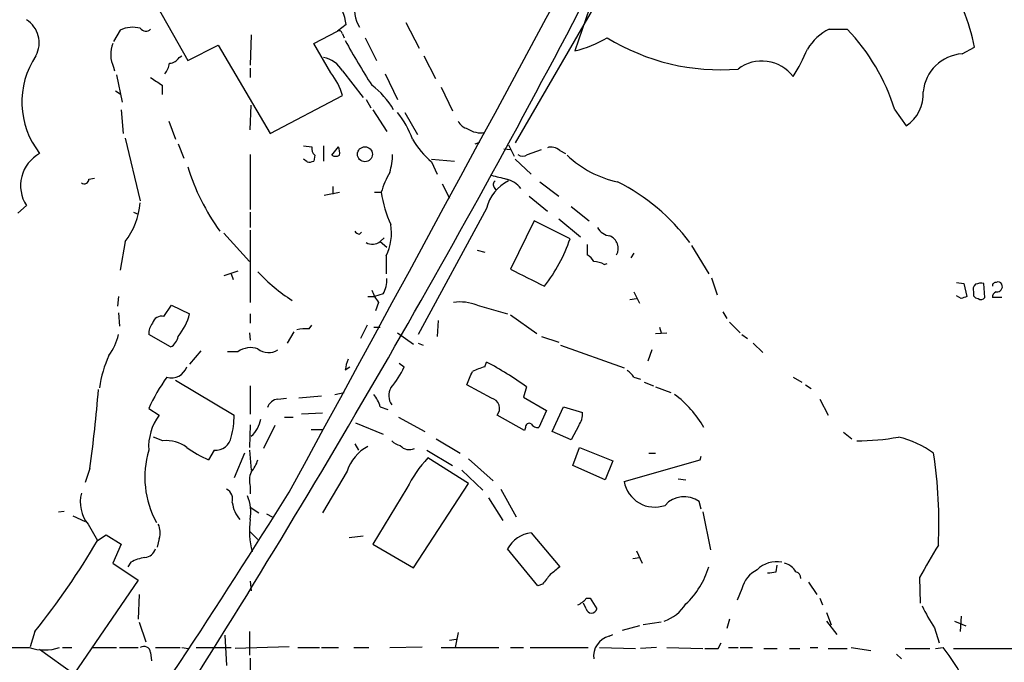
# Model space of a CAD drawing. Extents: x 4 to 1078, y 1438 to 2299.
# Drawn here: x 146 to 234, y 1632 to 1689 of the extents above; entities that cross this region are included whole.
import ezdxf

# ---------------------------------------------------------------- set-up
doc = ezdxf.new("R2010")
doc.units = 0
doc.header["$MEASUREMENT"] = 0
doc.layers.add('MAIN', color=5, linetype='CONTINUOUS')

msp = doc.modelspace()

# ---------------------------------------------------------------- linework, layer by layer
at = {"layer": 'MAIN'}
for p, q in [((208.788, 1709.3921), (190.6693, 1678.1501)), ((199.136, 1695.5068), (196.0033, 1686.3628)), ((156.6333, 1694.0674), (161.4593, 1685.5161)), ((175.5987, 1688.7334), (174.8367, 1688.1408)), ((180.9327, 1688.9028), (182.118, 1686.6168)), ((155.448, 1688.2254), (154.8553, 1687.2094)), ((167.132, 1687.8021), (167.0473, 1685.0928)), ((172.72, 1687.0401), (174.8367, 1688.1408)), ((175.26, 1687.8868), (175.4293, 1687.5481)), ((177.292, 1687.5481), (178.308, 1685.5161)), ((218.694, 1688.3101), (220.3027, 1688.3101)), ((161.4593, 1685.5161), (164.1687, 1686.8708)), ((164.1687, 1686.8708), (168.8253, 1678.9968)), ((174.244, 1684.4154), (172.72, 1687.0401)), ((230.5473, 1686.1088), (231.648, 1686.7014)), ((160.6973, 1685.7701), (160.9513, 1685.9394)), ((182.5413, 1685.9394), (183.5573, 1683.9074)), ((154.8553, 1684.9234), (154.94, 1684.5848)), ((167.0473, 1684.8388), (167.0473, 1683.9921)), ((155.1093, 1684.2461), (155.6173, 1681.7908)), ((175.26, 1684.5848), (177.1227, 1682.2141)), ((179.07, 1684.3308), (180.1707, 1682.0448)), ((159.1733, 1683.3148), (159.1733, 1682.4681)), ((184.0653, 1683.1454), (185.0813, 1681.0288)), ((155.0247, 1682.8068), (155.448, 1682.5528)), ((168.8253, 1678.9968), (175.26, 1682.3834)), ((167.0473, 1679.3354), (167.132, 1681.5368)), ((177.3767, 1682.0448), (177.8, 1681.2828)), ((155.5327, 1681.1134), (155.702, 1678.9968)), ((177.9693, 1681.1134), (179.2393, 1679.1661)), ((180.848, 1680.8594), (181.9487, 1678.9121)), ((224.536, 1681.1134), (225.552, 1679.6741)), ((159.766, 1680.0974), (160.3587, 1678.4888)), ((155.8713, 1678.5734), (157.226, 1672.9854)), ((160.6127, 1678.0654), (161.1207, 1676.7954)), ((171.7887, 1677.8961), (172.5507, 1677.8114)), ((173.5667, 1677.8961), (173.5667, 1676.5414)), ((174.3287, 1677.0494), (174.9213, 1677.8114)), ((187.1133, 1678.0654), (187.5367, 1678.2348)), ((190.0767, 1677.9808), (190.5847, 1676.9648)), ((167.0473, 1677.1341), (167.0473, 1672.2234)), ((172.8047, 1677.0494), (172.72, 1676.5414)), ((189.6533, 1677.6421), (190.246, 1677.5574)), ((191.77, 1677.1341), (193.04, 1677.5574)), ((194.6487, 1677.4728), (195.1567, 1677.2188)), ((172.1273, 1676.4568), (171.7887, 1676.7108)), ((183.2187, 1676.7108), (185.2507, 1676.5414)), ((183.2187, 1676.4568), (183.7267, 1675.3561)), ((190.6693, 1676.7108), (192.1087, 1675.3561)), ((152.654, 1674.9328), (153.162, 1675.0174)), ((184.15, 1674.5094), (184.8273, 1673.2394)), ((192.8707, 1674.6788), (194.564, 1673.4088)), ((173.6513, 1673.4934), (175.006, 1673.7474)), ((174.4133, 1674.2554), (174.4133, 1673.5781)), ((178.1387, 1673.7474), (178.7313, 1673.7474)), ((188.8067, 1674.1708), (188.976, 1673.9168)), ((191.9393, 1673.4088), (193.548, 1672.0541)), ((146.304, 1671.8848), (147.066, 1672.5621)), ((156.6333, 1671.9694), (157.0567, 1671.8001)), ((167.0473, 1671.9694), (167.0473, 1670.6148)), ((188.1293, 1672.3081), (182.0333, 1661.0474)), ((195.6647, 1672.4774), (197.2733, 1671.2074)), ((192.3627, 1671.2074), (190.246, 1666.8894)), ((195.58, 1669.5988), (192.3627, 1671.2074)), ((194.564, 1671.3768), (196.5113, 1669.7681)), ((164.6767, 1670.1068), (166.9627, 1667.5668)), ((167.0473, 1670.3608), (167.0473, 1663.9261)), ((176.784, 1670.0221), (176.9533, 1670.1914)), ((155.8713, 1669.3448), (155.448, 1666.8048)), ((178.9853, 1669.6834), (178.6467, 1669.3448)), ((178.6467, 1669.3448), (179.2393, 1668.8368)), ((197.104, 1669.0908), (197.104, 1668.1594)), ((206.4173, 1669.0061), (207.9413, 1666.4661)), ((187.2827, 1668.5828), (187.96, 1668.4134)), ((201.2527, 1668.3288), (200.9987, 1667.9054)), ((179.1547, 1668.0748), (179.1547, 1666.4661)), ((198.628, 1667.3128), (198.882, 1667.3974)), ((165.9467, 1666.7201), (164.6767, 1666.2968)), ((165.354, 1666.4661), (165.5233, 1665.9581)), ((208.1953, 1666.1274), (208.7033, 1664.6034)), ((230.0393, 1665.7041), (230.7167, 1665.6194)), ((230.7167, 1665.6194), (230.9707, 1664.4341)), ((232.5793, 1664.3494), (232.4947, 1665.6194)), ((178.9007, 1664.6881), (178.1387, 1664.4341)), ((201.2527, 1664.8574), (201.7607, 1663.8414)), ((231.5633, 1664.8574), (231.5633, 1664.5188)), ((155.2787, 1664.4341), (155.194, 1663.5874)), ((177.546, 1664.4341), (178.1387, 1664.4341)), ((178.4773, 1663.9261), (178.2233, 1663.1641)), ((200.914, 1664.1801), (201.5067, 1664.2648)), ((230.4627, 1664.2648), (230.0393, 1664.5188)), ((234.1033, 1664.3494), (233.2567, 1664.3494)), ((155.2787, 1662.9948), (155.3633, 1661.8094)), ((159.3427, 1662.6561), (160.02, 1663.6721)), ((160.02, 1663.6721), (161.6287, 1662.9101)), ((167.0473, 1662.9101), (167.0473, 1662.0634)), ((187.2827, 1663.6721), (189.992, 1662.9101)), ((209.2113, 1663.0794), (209.55, 1662.4868)), ((183.8113, 1662.3174), (183.7267, 1660.8781)), ((190.246, 1662.8254), (192.6167, 1661.1321)), ((209.804, 1662.1481), (210.7353, 1661.2168)), ((166.9627, 1661.2168), (167.0473, 1660.5394)), ((170.942, 1661.3014), (170.3493, 1660.2854)), ((172.2967, 1661.5554), (172.5507, 1661.8941)), ((177.4613, 1661.8941), (176.8687, 1660.7088)), ((178.054, 1661.7248), (178.6467, 1661.7248)), ((180.1707, 1661.2168), (181.61, 1660.2008)), ((203.2, 1661.1321), (204.216, 1661.2168)), ((203.5387, 1661.7248), (203.708, 1661.2168)), ((159.9353, 1659.9468), (157.988, 1661.0474)), ((182.0333, 1660.2854), (182.4567, 1660.1161)), ((193.04, 1660.8781), (194.564, 1660.3701)), ((210.9047, 1661.0474), (211.4127, 1660.7088)), ((211.9207, 1660.2854), (212.7673, 1659.4388)), ((162.6447, 1659.6081), (161.6287, 1658.4228)), ((165.9467, 1659.5234), (165.0153, 1659.5234)), ((194.7333, 1660.1161), (200.406, 1658.0841)), ((202.8613, 1659.6928), (202.5227, 1658.6768)), ((180.34, 1658.5074), (180.7633, 1658.1688)), ((187.96, 1658.1688), (188.1293, 1658.5921)), ((175.514, 1657.9148), (175.9373, 1658.1688)), ((160.3587, 1656.9834), (165.608, 1653.8508)), ((201.2527, 1657.2374), (201.8453, 1657.0681)), ((202.184, 1656.8141), (203.0307, 1656.4754)), ((215.4767, 1657.2374), (216.2387, 1656.8141)), ((167.0473, 1656.4754), (167.0473, 1653.9354)), ((174.5827, 1655.7134), (175.4293, 1655.8828)), ((188.5527, 1655.3748), (186.3513, 1656.5601)), ((191.6853, 1656.3908), (191.4313, 1655.4594)), ((203.2, 1656.3908), (204.5547, 1655.8828)), ((216.5773, 1656.5601), (217.0853, 1656.2214)), ((169.5027, 1655.2901), (170.2647, 1655.3748)), ((173.3973, 1655.5441), (171.3653, 1655.3748)), ((191.4313, 1655.4594), (193.4633, 1654.2741)), ((217.8473, 1655.2901), (218.6093, 1653.8508)), ((157.988, 1654.4434), (158.9193, 1653.8508)), ((178.6467, 1654.6128), (179.324, 1654.3588)), ((193.4633, 1654.2741), (192.786, 1652.7501)), ((193.9713, 1652.4114), (194.9873, 1654.6128)), ((194.9873, 1654.6128), (196.6807, 1654.1048)), ((170.0953, 1653.6814), (170.8573, 1653.6814)), ((173.482, 1654.0201), (171.6193, 1653.9354)), ((180.2553, 1653.6814), (182.626, 1652.4114)), ((191.516, 1652.4961), (189.0607, 1653.8508)), ((167.0473, 1653.0041), (166.9627, 1650.9721)), ((169.2487, 1652.9194), (168.2327, 1650.8874)), ((172.466, 1652.5808), (173.482, 1652.5808)), ((176.4453, 1653.1734), (178.9007, 1652.1574)), ((191.6007, 1652.7501), (191.516, 1652.4961)), ((195.6647, 1651.6494), (193.9713, 1652.4114)), ((196.342, 1652.9194), (195.6647, 1651.6494)), ((219.964, 1652.3268), (220.726, 1651.7341)), ((159.258, 1651.5648), (158.4113, 1651.9034)), ((183.642, 1651.7341), (185.7587, 1650.4641)), ((163.83, 1650.7181), (163.322, 1649.8714)), ((166.9627, 1650.7181), (167.132, 1648.9401)), ((176.3607, 1651.3108), (176.6993, 1650.7181)), ((182.7953, 1650.7181), (185.0813, 1649.3634)), ((195.834, 1649.3634), (196.4267, 1650.9721)), ((196.4267, 1650.9721), (199.39, 1649.7868)), ((166.5393, 1650.4641), (165.608, 1648.2628)), ((186.5207, 1647.7548), (182.88, 1650.0408)), ((186.5207, 1649.9561), (188.722, 1648.0088)), ((199.39, 1649.7868), (198.7127, 1648.0934)), ((200.406, 1647.9241), (207.1793, 1649.8714)), ((202.6073, 1650.4641), (203.2, 1650.4641)), ((207.1793, 1649.8714), (207.264, 1650.2101)), ((152.7387, 1649.1094), (152.3153, 1647.8394)), ((175.6833, 1648.8554), (173.482, 1645.1301)), ((185.928, 1648.9401), (187.7907, 1647.1621)), ((198.7127, 1648.0934), (195.834, 1649.3634)), ((205.232, 1648.1781), (205.9093, 1648.0934)), ((167.0473, 1647.5008), (167.0473, 1646.8234)), ((181.0173, 1647.3314), (177.9693, 1642.3361)), ((181.61, 1640.2194), (186.5207, 1647.7548)), ((189.3993, 1647.2468), (190.754, 1644.7914)), ((188.2987, 1646.4848), (189.5687, 1644.4528)), ((149.9447, 1645.2148), (150.4527, 1645.2994)), ((167.0473, 1645.6381), (167.8093, 1645.1301)), ((207.264, 1645.4688), (207.0947, 1646.1461)), ((151.2147, 1644.8761), (152.3153, 1644.3681)), ((168.4867, 1645.0454), (168.9947, 1644.7914)), ((207.4333, 1645.2148), (208.1107, 1641.8281)), ((152.5693, 1644.1141), (153.416, 1642.6748)), ((153.416, 1642.6748), (154.178, 1643.1828)), ((154.178, 1643.1828), (155.5327, 1642.3361)), ((158.9193, 1642.8441), (158.75, 1642.0821)), ((167.0473, 1643.4368), (167.7247, 1642.7594)), ((175.8527, 1642.9288), (177.1227, 1643.0981)), ((192.1087, 1643.3521), (194.6487, 1640.3041)), ((155.5327, 1642.3361), (154.7707, 1640.6428)), ((177.9693, 1642.3361), (181.61, 1640.2194)), ((192.7013, 1638.6108), (189.992, 1641.9128)), ((201.168, 1641.0661), (201.7607, 1641.1508)), ((201.5067, 1641.7434), (202.0147, 1640.6428)), ((154.7707, 1640.6428), (157.0567, 1639.1188)), ((156.3793, 1640.7274), (156.1253, 1640.3041)), ((213.9527, 1639.8808), (214.0373, 1640.4734)), ((226.7373, 1639.3728), (226.822, 1637.0868)), ((157.0567, 1639.1188), (151.2993, 1630.7368)), ((167.0473, 1639.0341), (167.132, 1638.1874)), ((193.1247, 1638.7801), (192.7013, 1638.6108)), ((210.9047, 1638.3568), (210.4813, 1637.3408)), ((216.8313, 1638.9494), (217.5933, 1637.8488)), ((157.1413, 1637.8488), (157.0567, 1635.6474)), ((197.0193, 1637.5101), (197.358, 1637.5101)), ((197.358, 1637.5101), (197.9507, 1636.5788)), ((217.8473, 1637.5101), (218.1013, 1636.9174)), ((197.0193, 1636.5788), (196.7653, 1637.0868)), ((209.804, 1635.6474), (209.55, 1634.8008)), ((218.44, 1636.2401), (218.8633, 1635.1394)), ((230.4627, 1635.9014), (230.378, 1634.5468)), ((157.1413, 1635.3934), (157.734, 1633.6154)), ((201.7607, 1635.0548), (200.2367, 1634.6314)), ((203.708, 1635.3934), (202.0993, 1635.1394)), ((218.44, 1635.4781), (219.3713, 1634.2928)), ((228.092, 1634.8854), (228.5153, 1633.5308)), ((229.87, 1635.4781), (230.886, 1635.0548)), ((147.828, 1634.5468), (147.4047, 1633.1921)), ((164.7613, 1634.2081), (164.9307, 1631.4988)), ((166.9627, 1634.5468), (166.9627, 1632.4301)), ((184.8273, 1633.7848), (185.42, 1633.8694)), ((185.5893, 1634.4621), (185.3353, 1633.1074)), ((199.0513, 1634.1234), (199.39, 1634.2928)), ((145.1187, 1633.1074), (147.32, 1633.1074)), ((150.2833, 1633.1074), (151.13, 1633.1074)), ((152.9927, 1633.1074), (155.1093, 1633.1074)), ((155.3633, 1633.1074), (157.0567, 1633.1074)), ((158.5807, 1633.1074), (160.782, 1633.1074)), ((160.9513, 1633.1074), (161.544, 1633.0228)), ((162.2213, 1633.1074), (165.354, 1633.1074)), ((170.5187, 1633.1921), (165.6927, 1633.0228)), ((171.2807, 1633.1074), (173.228, 1633.1074)), ((173.3973, 1633.1074), (174.9213, 1633.1074)), ((176.276, 1633.1074), (177.6307, 1633.1074)), ((179.4933, 1633.1074), (182.372, 1633.1921)), ((184.0653, 1633.1074), (189.23, 1633.1074)), ((190.246, 1633.1074), (191.4313, 1633.1074)), ((192.024, 1633.1074), (197.1887, 1633.1074)), ((198.2047, 1633.1074), (201.422, 1633.0228)), ((203.2847, 1633.1074), (201.8453, 1633.0228)), ((204.216, 1633.1074), (207.4333, 1633.0228)), ((208.788, 1633.0228), (209.042, 1633.5308)), ((209.7193, 1633.1074), (210.566, 1633.1074)), ((210.7353, 1633.1074), (211.836, 1633.1074)), ((212.852, 1633.0228), (214.0373, 1633.0228)), ((215.138, 1633.0228), (216.0693, 1633.0228)), ((217.0007, 1633.1074), (217.678, 1633.1074)), ((218.6093, 1633.0228), (220.3027, 1633.0228)), ((220.6413, 1633.1074), (222.4193, 1632.8534)), ((225.4673, 1633.0228), (227.6687, 1633.0228)), ((228.1767, 1633.0228), (228.854, 1633.1074)), ((229.7853, 1633.0228), (235.7967, 1633.0228)), ((151.2993, 1630.7368), (148.2513, 1632.9381)), ((158.1573, 1632.6841), (158.242, 1631.9221)), ((167.0473, 1632.1761), (166.9627, 1627.0961)), ((224.7053, 1632.5148), (225.1287, 1632.0914))]:
    msp.add_line(p, q, dxfattribs=at)
msp.add_circle((177.2746, 1677.1476), 0.6674, dxfattribs=at)
for centre, radius, start, end in [((-12332.6163, 8453.583), 14235.8019, 331.43653932, 332.26283852), ((-574.2159, 2093.7094), 869.9831, 327.6966879, 332.6536946), ((215.1353, 1683.5935), 16.8026, 10.659099, 34.255348), ((171.6507, 1688.2464), 3.978, 7.032117, 42.518233), ((179.4302, 1690.067), 3.0859, 165.29953, 210.961846), ((145.8015, 1687.1039), 2.4111, 331.11966, 58.368679), ((156.5682, 1685.8831), 2.5964, 75.324166, 115.559359), ((157.7293, 1688.7663), 0.6255, 216.432086, 313.173271), ((174.9636, 1687.8726), 0.2967, 2.742842, 115.321376), ((193.7882, 1695.831), 9.7239, 283.16761, 301.590595), ((208.9646, 1703.8844), 19.1972, 238.317533, 274.785081), ((220.9266, 1683.9096), 4.9345, 116.901024, 147.895538), ((207.265, 1675.7975), 18.0706, 17.108021, 43.822645), ((157.2608, 1686.0796), 2.6689, 158.907002, 205.671197), ((229.7814, 1716.9285), 61.8316, 208.638119, 212.931292), ((154.1232, 1681.8137), 7.456, 146.403497, 218.044017), ((159.766, 1686.3627), 1.1039, 274.400696, 327.530798), ((173.1843, 1683.4216), 2.3794, 29.265802, 80.751842), ((201.2538, 1692.9897), 16.7848, 327.926339, 337.373124), ((230.8124, 1682.3647), 3.7535, 94.050053, 174.536078), ((157.5432, 1685.7493), 2.3584, 323.024664, 348.077809), ((212.6843, 1681.972), 3.4968, 37.007533, 127.285763), ((327.9748, 1937.6302), 305.2381, 236.196632, 236.425836), ((169.7289, 1680.8878), 5.7297, 15.130843, 38.000136), ((173.5665, 1677.5331), 7.2163, 29.74498, 53.244912), ((223.6821, 1682.514), 3.4002, 303.362453, 3.508749), ((173.8994, 1675.7035), 8.1187, 20.064324, 39.425064), ((186.7467, 1680.6764), 1.2941, 206.576931, 256.108716), ((187.6214, 1681.1558), 2.1019, 235.668795, 279.270515), ((173.3124, 1677.642), 0.7803, 167.461635, 229.412244), ((173.4411, 1677.2612), 1.5791, 352.29219, 20.390429), ((187.9588, 1682.1287), 7.3918, 209.500006, 230.113942), ((193.8866, 1676.6823), 1.098, 46.047932, 107.961359), ((149.8502, 1674.3326), 3.2995, 118.98562, 212.45268), ((174.6674, 1677.6849), 0.7201, 241.943894, 298.049084), ((172.8905, 1677.3923), 6.8617, 344.212085, 357.843486), ((191.3467, 1677.5788), 0.614, 226.405547, 313.587694), ((201.7506, 1683.7782), 9.3033, 226.324849, 257.980947), ((180.6527, 1682.0319), 20.1089, 197.355554, 215.775197), ((172.2968, 1677.388), 0.9465, 259.683783, 296.559637), ((186.8641, 1671.3142), 8.489, 150.259137, 163.343682), ((273.8799, 2013.7518), 349.0698, 255.85116, 256.080343), ((152.2307, 1674.9327), 0.4233, 233.124688, 0.013536), ((191.7026, 1671.4739), 3.6694, 116.30179, 166.859439), ((189.1183, 1674.4287), 0.4044, 124.145878, 219.613322), ((189.2379, 1672.5529), 2.4723, 38.328267, 74.290177), ((191.7772, 1658.606), 17.9698, 36.36229, 63.435804), ((189.3644, 1675.3112), 10.7475, 188.36646, 204.415012), ((150.8197, 1673.3162), 6.4258, 321.826748, 355.536327), ((175.1745, 1670.1069), 4.4689, 332.953314, 9.816215), ((176.8263, 1670.5723), 0.5518, 212.463229, 265.603684), ((199.2554, 1671.2013), 1.3537, 205.673515, 264.940065), ((177.9433, 1670.3282), 1.2091, 242.055182, 305.575138), ((181.5201, 1674.4571), 14.8756, 322.325002, 340.937768), ((198.6496, 1668.7321), 1.2217, 332.044212, 66.53846), ((196.3843, 1666.8469), 1.4969, 28.746399, 61.262153), ((197.5815, 1665.3099), 2.2598, 62.413275, 87.077961), ((180.4855, 1678.8495), 17.6642, 223.745997, 236.642613), ((572.7797, 2428.1467), 851.9652, 243.3203574, 243.5495344), ((176.8356, 1665.9239), 2.4066, 329.102796, 2.831851), ((232.1564, 1665.069), 0.6297, 132.290215, 199.634851), ((232.2829, 1664.053), 1.5807, 82.299482, 110.370222), ((233.553, 1665.4078), 0.2993, 81.875312, 188.143638), ((233.7646, 1665.3653), 0.3787, 26.585347, 116.55152), ((233.6539, 1665.3427), 0.4888, 263.114866, 23.144714), ((181.1531, 1666.0766), 3.4329, 197.806858, 218.788314), ((233.7053, 1664.4172), 0.4537, 104.030118, 188.59446), ((185.7164, 1659.5661), 4.3946, 69.11984, 97.194877), ((273.0392, 1537.3571), 133.8593, 108.316987, 108.546184), ((232.0288, 1664.8149), 0.5517, 212.460041, 265.623597), ((232.2407, 1664.6035), 0.4234, 233.132809, 323.113861), ((156.5483, 1664.1803), 5.2368, 320.907203, 345.962695), ((159.3631, 1661.1534), 1.3792, 138.715594, 184.407945), ((159.1157, 1661.878), 0.8105, 73.736119, 166.776481), ((172.0004, 1658.2077), 3.3608, 84.942015, 103.848109), ((150.6656, 1662.0207), 4.7147, 323.022187, 348.086118), ((159.3425, 1661.09), 1.2878, 297.408746, 350.5289), ((167.085, 1657.9054), 1.9783, 71.133672, 125.127263), ((168.6697, 1660.9126), 1.4771, 230.224229, 304.329123), ((164.1803, 1654.7537), 10.7081, 155.55578, 171.664226), ((179.3669, 1657.3643), 3.892, 157.621226, 171.868649), ((174.8448, 1633.1594), 28.6932, 54.06155, 62.420163), ((159.9906, 1658.6482), 1.4648, 254.400092, 340.895845), ((174.2725, 1660.9906), 7.0776, 318.557053, 336.503565), ((-109.6985, 1784.1437), 322.371, 336.686221, 336.91542), ((189.9513, 1651.3496), 7.104, 106.278529, 115.801085), ((199.9406, 1656.518), 1.4964, 28.735138, 61.264862), ((172.4087, 1648.0005), 15.7945, 144.210021, 155.925798), ((20.0935, 1667.0475), 133.8526, 352.298403, 355.324474), ((180.8461, 1655.6122), 1.4455, 151.312672, 215.047872), ((169.6212, 1654.195), 1.1015, 96.175906, 162.397417), ((175.3797, 1653.5633), 3.4314, 17.809238, 38.798798), ((188.3508, 1654.4608), 0.936, 319.328325, 77.543561), ((198.9849, 1647.8361), 9.8469, 29.93657, 53.128124), ((194.8324, 1653.9918), 1.8518, 324.610514, 3.498552), ((162.6303, 1651.0428), 4.6536, 142.886323, 184.000967), ((157.4489, 1653.9247), 8.1594, 345.657028, 359.481065), ((165.4717, 1653.9077), 2.538, 310.857176, 351.032772), ((191.9394, 1652.7924), 0.3413, 60.265529, 187.11877), ((192.7014, 1653.4274), 0.6826, 209.738635, 277.119811), ((159.5887, 1648.6698), 2.9138, 52.197622, 96.516732), ((163.94, 1652.1491), 1.4352, 265.604357, 350.142572), ((180.8299, 1652.768), 1.6763, 225.870102, 256.011837), ((221.1386, 1672.3456), 20.7808, 270.029502, 280.3573), ((222.7985, 1643.2559), 8.8932, 54.147317, 76.499255), ((166.0472, 1648.3134), 8.4103, 163.385976, 208.631447), ((167.6639, 1659.8257), 10.86, 234.611723, 246.433971), ((179.1987, 1647.7696), 3.6793, 116.691801, 162.835674), ((181.2291, 1651.8613), 1.0795, 221.82704, 295.55143), ((164.4577, 1650.9209), 3.4314, 321.201202, 342.190762), ((191.3561, 1642.2185), 11.534, 137.297152, 153.685986), ((187.9833, 1644.2834), 40.4984, 357.123988, 8.778549), ((168.6488, 1648.0318), 1.6872, 154.024197, 198.343671), ((203.1213, 1648.405), 2.7575, 190.043366, 289.608539), ((164.4438, 1646.3366), 1.0322, 344.537986, 61.856008), ((-403.0608, 2004.1796), 675.704, 321.960833, 328.0881217), ((155.1119, 1646.1132), 3.2344, 165.772996, 218.175932), ((163.0417, 1645.1303), 4.0493, 351.580341, 22.105679), ((205.7546, 1644.3219), 2.2635, 53.698126, 138.983854), ((168.3655, 1646.4496), 2.9524, 187.555402, 220.366385), ((173.6086, 1643.4792), 6.6461, 170.838284, 195.896844), ((157.3861, 1643.3798), 1.6241, 340.740588, 26.880597), ((93.8613, 1677.6338), 69.0572, 321.396142, 329.586786), ((192.4132, 1640.6281), 2.7409, 96.37828, 152.04937), ((157.5311, 1642.2455), 1.1011, 276.162625, 342.412536), ((947.2553, 1217.4496), 834.9643, 149.4183032, 149.6474792), ((158.3269, 1637.002), 4.2038, 99.275896, 117.600096), ((363.5526, 1428.2876), 271.0711, 128.542738, 128.771917), ((200.7941, 1642.4261), 7.4556, 313.321706, 343.463873), ((213.4162, 1637.7362), 2.587, 116.564061, 166.120067), ((213.9797, 1638.3747), 2.4014, 78.445341, 135.75922), ((214.2913, 1639.02), 1.6771, 30.880561, 75.377114), ((405.1351, 1469.881), 271.0633, 141.228066, 141.457252), ((213.3601, 1641.7422), 1.9535, 265.025178, 287.659526), ((215.5774, 1639.3238), 0.5777, 356.457073, 74.611795), ((195.4523, 1638.7386), 1.9912, 293.846208, 321.904188), ((197.485, 1636.6634), 0.4733, 190.296185, 349.703815), ((202.7755, 1639.0003), 3.7167, 288.616784, 327.477257), ((240.2165, 1643.0231), 14.6023, 205.082815, 213.868651), ((199.4915, 1632.3624), 1.8151, 104.034712, 188.58633), ((148.6747, 1637.4277), 4.5277, 252.590339, 287.408453), ((157.5647, 1632.6164), 0.5965, 6.517348, 124.59856), ((208.1954, 1929.3726), 296.3504, 269.885409, 270.114572), ((218.5025, 1624.5572), 13.4261, 9.798518, 39.556249)]:
    msp.add_arc(centre, radius, start, end, dxfattribs=at)

doc.saveas('drawing.dxf')
